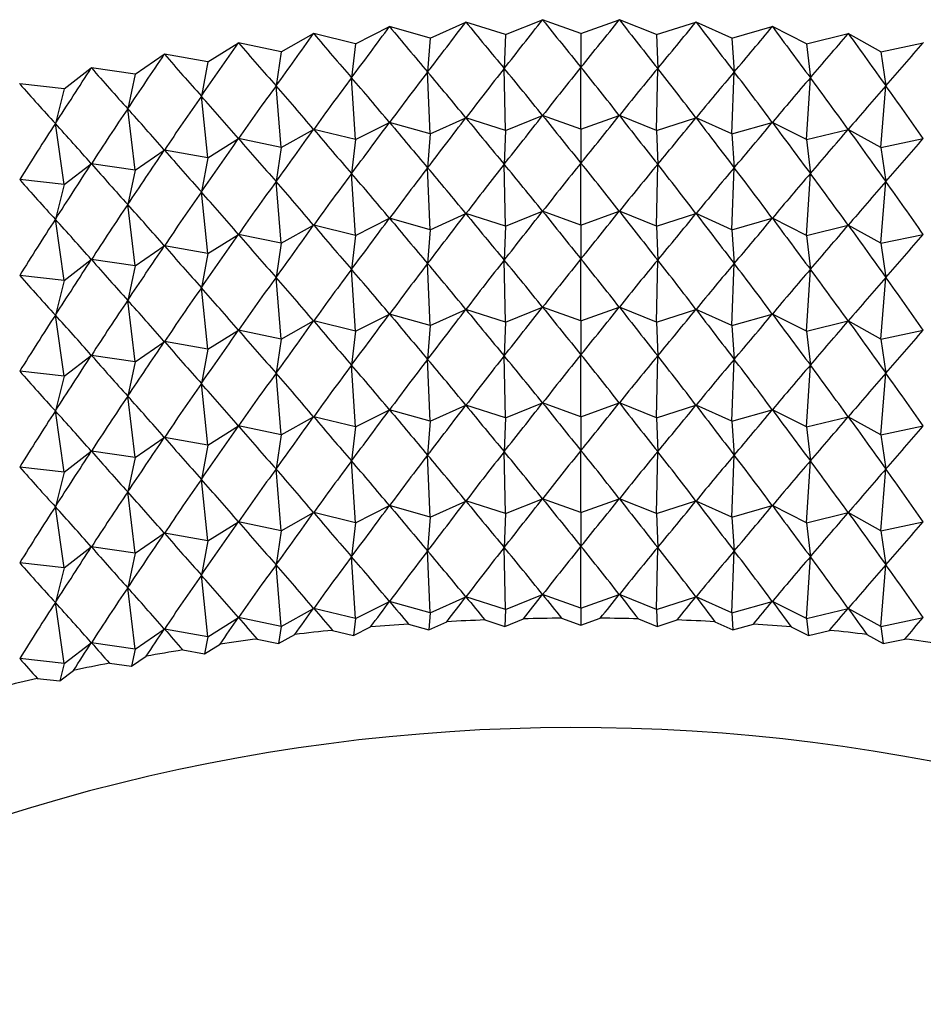
# Model space of a CAD drawing. Units: millimetres. Extents: x 5 to 995, y 5 to 995.
# Drawn here: x 184 to 187, y 205 to 208 of the extents above; entities that cross this region are included whole.
import ezdxf

# ---------------------------------------------------------------- set-up
doc = ezdxf.new("R2010")
doc.units = ezdxf.units.MM

msp = doc.modelspace()

# ---------------------------------------------------------------- linework, layer by layer
at = {"color": 7, "linetype": 'Continuous', "lineweight": 25}
for p, q in [((185.3849, 207.8129), (185.5062, 207.8676)), ((185.5068, 207.8676), (185.5062, 207.8676)), ((185.6415, 207.8245), (185.5068, 207.8676)), ((185.6415, 207.8245), (185.7676, 207.8755)), ((185.7682, 207.8755), (185.7676, 207.8755)), ((185.8988, 207.8284), (185.7682, 207.8755)), ((185.8988, 207.8284), (186.0294, 207.8755)), ((186.03, 207.8755), (186.0294, 207.8755)), ((186.1561, 207.8245), (186.03, 207.8755)), ((186.1561, 207.8245), (186.2908, 207.8676)), ((186.2914, 207.8676), (186.2908, 207.8676)), ((186.4127, 207.8129), (186.2914, 207.8676)), ((184.8766, 207.7664), (184.9873, 207.8282)), ((184.9879, 207.8282), (184.9873, 207.8282)), ((185.1297, 207.7935), (184.9879, 207.8282)), ((185.1297, 207.7935), (185.2459, 207.8518)), ((185.2464, 207.8519), (185.2459, 207.8518)), ((185.3849, 207.8129), (185.2464, 207.8519)), ((185.8988, 207.8284), (185.8988, 207.7132)), ((186.4127, 207.8129), (186.5511, 207.8519)), ((186.5517, 207.8518), (186.5511, 207.8519)), ((186.6679, 207.7935), (186.5517, 207.8518)), ((186.6679, 207.7935), (186.8097, 207.8282)), ((186.8102, 207.8282), (186.8097, 207.8282)), ((186.921, 207.7664), (186.8102, 207.8282)), ((184.6263, 207.7317), (184.7313, 207.7967)), ((184.7318, 207.7968), (184.7313, 207.7967)), ((184.8766, 207.7664), (184.7318, 207.7968)), ((185.3849, 207.8129), (185.3761, 207.6974)), ((185.6415, 207.8245), (185.6371, 207.7093)), ((186.1561, 207.8245), (186.1605, 207.7093)), ((186.4127, 207.8129), (186.4214, 207.6974)), ((186.921, 207.7664), (187.0657, 207.7968)), ((187.0663, 207.7967), (187.0657, 207.7968)), ((184.8766, 207.7664), (184.8592, 207.6501)), ((185.1297, 207.7935), (185.1166, 207.6777)), ((186.6679, 207.7935), (186.681, 207.6777)), ((186.921, 207.7664), (186.9383, 207.6501)), ((184.3795, 207.6895), (184.4784, 207.7576)), ((184.479, 207.7577), (184.4784, 207.7576)), ((184.6263, 207.7317), (184.479, 207.7577)), ((184.6263, 207.7317), (184.6047, 207.6149)), ((184.1368, 207.6399), (184.2295, 207.7109)), ((184.23, 207.711), (184.2295, 207.7109)), ((184.3795, 207.6895), (184.23, 207.711)), ((185.3849, 207.4863), (185.3761, 207.6974)), ((185.6415, 207.4979), (185.6371, 207.7093)), ((185.8988, 207.5018), (185.8988, 207.7132)), ((186.1561, 207.4979), (186.1605, 207.7093)), ((186.4127, 207.4863), (186.4214, 207.6974)), ((184.3795, 207.6895), (184.3537, 207.5719)), ((185.1297, 207.4669), (185.1166, 207.6777)), ((186.6679, 207.4669), (186.681, 207.6777)), ((183.9856, 207.6569), (183.9851, 207.6567)), ((184.1368, 207.6399), (183.9856, 207.6569)), ((184.1368, 207.6399), (184.1069, 207.5215)), ((184.8766, 207.4398), (184.8592, 207.6501)), ((186.921, 207.4398), (186.9383, 207.6501)), ((184.6263, 207.4051), (184.6047, 207.6149)), ((184.3795, 207.3629), (184.3537, 207.5719)), ((185.1297, 207.4669), (185.2459, 207.5252)), ((185.3849, 207.4863), (185.2464, 207.5252)), ((185.3849, 207.4863), (185.5062, 207.541)), ((185.6415, 207.4979), (185.5068, 207.541)), ((185.6415, 207.4979), (185.7676, 207.5489)), ((185.8988, 207.5018), (185.7682, 207.5489)), ((185.8988, 207.5018), (186.0294, 207.5489)), ((186.1561, 207.4979), (186.03, 207.5489)), ((186.1561, 207.4979), (186.2908, 207.541)), ((186.4127, 207.4863), (186.2914, 207.541)), ((186.4127, 207.4863), (186.5511, 207.5252)), ((186.6679, 207.4669), (186.5517, 207.5252)), ((184.1368, 207.3133), (184.1069, 207.5215)), ((184.8766, 207.4398), (184.9873, 207.5015)), ((185.1297, 207.4669), (184.9879, 207.5016)), ((185.6415, 207.4979), (185.6371, 207.3826)), ((185.8988, 207.5018), (185.8988, 207.3866)), ((186.1561, 207.4979), (186.1605, 207.3826)), ((186.6679, 207.4669), (186.8097, 207.5016)), ((186.921, 207.4398), (186.8102, 207.5015)), ((184.6263, 207.4051), (184.7313, 207.4701)), ((184.8766, 207.4398), (184.7318, 207.4702)), ((185.1297, 207.4669), (185.1166, 207.3511)), ((185.3849, 207.4863), (185.3761, 207.3708)), ((186.4127, 207.4863), (186.4214, 207.3708)), ((186.6679, 207.4669), (186.681, 207.3511)), ((186.921, 207.4398), (187.0657, 207.4702)), ((184.3795, 207.3629), (184.4784, 207.431)), ((184.6263, 207.4051), (184.479, 207.4311)), ((184.8766, 207.4398), (184.8592, 207.3235)), ((186.921, 207.4398), (186.9383, 207.3235)), ((184.6263, 207.4051), (184.6047, 207.2882)), ((184.1368, 207.3133), (184.2295, 207.3843)), ((184.3795, 207.3629), (184.23, 207.3844)), ((184.3795, 207.3629), (184.3537, 207.2453)), ((185.3849, 207.1596), (185.3761, 207.3708)), ((185.6415, 207.1713), (185.6371, 207.3826)), ((185.8988, 207.1752), (185.8988, 207.3866)), ((186.1561, 207.1713), (186.1605, 207.3826)), ((186.4127, 207.1596), (186.4214, 207.3708)), ((184.1368, 207.3133), (183.9856, 207.3303)), ((185.1297, 207.1402), (185.1166, 207.3511)), ((186.6679, 207.1402), (186.681, 207.3511)), ((184.1368, 207.3133), (184.1069, 207.1949)), ((184.8766, 207.1132), (184.8592, 207.3235)), ((186.921, 207.1132), (186.9383, 207.3235)), ((184.6263, 207.0785), (184.6047, 207.2882)), ((184.3795, 207.0363), (184.3537, 207.2453)), ((184.1368, 206.9867), (184.1069, 207.1949)), ((185.1297, 207.1402), (185.2459, 207.1986)), ((185.3849, 207.1596), (185.2464, 207.1986)), ((185.3849, 207.1596), (185.5062, 207.2144)), ((185.6415, 207.1713), (185.5068, 207.2144)), ((185.6415, 207.1713), (185.7676, 207.2223)), ((185.8988, 207.1752), (185.7682, 207.2223)), ((185.8988, 207.1752), (186.0294, 207.2223)), ((186.1561, 207.1713), (186.03, 207.2223)), ((186.1561, 207.1713), (186.2908, 207.2144)), ((186.4127, 207.1596), (186.2914, 207.2144)), ((186.4127, 207.1596), (186.5511, 207.1986)), ((186.6679, 207.1402), (186.5517, 207.1986)), ((184.8766, 207.1132), (184.9873, 207.1749)), ((185.1297, 207.1402), (184.9879, 207.175)), ((185.3849, 207.1596), (185.3761, 207.0442)), ((185.6415, 207.1713), (185.6371, 207.056)), ((185.8988, 207.1752), (185.8988, 207.06)), ((186.1561, 207.1713), (186.1605, 207.056)), ((186.4127, 207.1596), (186.4214, 207.0442)), ((186.6679, 207.1402), (186.8097, 207.175)), ((186.921, 207.1132), (186.8102, 207.1749)), ((184.6263, 207.0785), (184.7313, 207.1435)), ((184.8766, 207.1132), (184.7318, 207.1436)), ((185.1297, 207.1402), (185.1166, 207.0244)), ((186.6679, 207.1402), (186.681, 207.0244)), ((186.921, 207.1132), (187.0657, 207.1436)), ((184.3795, 207.0363), (184.4784, 207.1044)), ((184.6263, 207.0785), (184.479, 207.1045)), ((184.8766, 207.1132), (184.8592, 206.9969)), ((186.921, 207.1132), (186.9383, 206.9969)), ((184.1368, 206.9867), (184.2295, 207.0577)), ((184.3795, 207.0363), (184.23, 207.0578)), ((184.6263, 207.0785), (184.6047, 206.9616)), ((185.6415, 206.8447), (185.6371, 207.056)), ((185.8988, 206.8486), (185.8988, 207.06)), ((186.1561, 206.8447), (186.1605, 207.056)), ((184.3795, 207.0363), (184.3537, 206.9187)), ((185.1297, 206.8136), (185.1166, 207.0244)), ((185.3849, 206.833), (185.3761, 207.0442)), ((186.4127, 206.833), (186.4214, 207.0442)), ((186.6679, 206.8136), (186.681, 207.0244)), ((184.1368, 206.9867), (183.9856, 207.0036)), ((184.8766, 206.7865), (184.8592, 206.9969)), ((186.921, 206.7865), (186.9383, 206.9969)), ((184.1368, 206.9867), (184.1069, 206.8683)), ((184.6263, 206.7519), (184.6047, 206.9616)), ((184.3795, 206.7096), (184.3537, 206.9187)), ((185.3849, 206.833), (185.5062, 206.8878)), ((185.6415, 206.8447), (185.5068, 206.8878)), ((185.6415, 206.8447), (185.7676, 206.8957)), ((185.8988, 206.8486), (185.7682, 206.8957)), ((185.8988, 206.8486), (186.0294, 206.8957)), ((186.1561, 206.8447), (186.03, 206.8957)), ((186.1561, 206.8447), (186.2908, 206.8878)), ((186.4127, 206.833), (186.2914, 206.8878)), ((184.1368, 206.66), (184.1069, 206.8683)), ((185.1297, 206.8136), (185.2459, 206.872)), ((185.3849, 206.833), (185.2464, 206.872)), ((186.4127, 206.833), (186.5511, 206.872)), ((186.6679, 206.8136), (186.5517, 206.872)), ((184.8766, 206.7865), (184.9873, 206.8483)), ((185.1297, 206.8136), (184.9879, 206.8484)), ((185.3849, 206.833), (185.3761, 206.7176)), ((185.6415, 206.8447), (185.6371, 206.7294)), ((185.8988, 206.8486), (185.8988, 206.7334)), ((186.1561, 206.8447), (186.1605, 206.7294)), ((186.4127, 206.833), (186.4214, 206.7176)), ((186.6679, 206.8136), (186.8097, 206.8484)), ((186.921, 206.7865), (186.8102, 206.8483)), ((184.6263, 206.7519), (184.7313, 206.8169)), ((184.8766, 206.7865), (184.7318, 206.817)), ((184.8766, 206.7865), (184.8592, 206.6703)), ((185.1297, 206.8136), (185.1166, 206.6978)), ((186.6679, 206.8136), (186.681, 206.6978)), ((186.921, 206.7865), (187.0657, 206.817)), ((186.921, 206.7865), (186.9383, 206.6703)), ((184.3795, 206.7096), (184.4784, 206.7778)), ((184.6263, 206.7519), (184.479, 206.7779)), ((184.1368, 206.66), (184.2295, 206.7311)), ((184.3795, 206.7096), (184.23, 206.7312)), ((184.6263, 206.7519), (184.6047, 206.635)), ((185.6415, 206.5181), (185.6371, 206.7294)), ((185.8988, 206.522), (185.8988, 206.7334)), ((186.1561, 206.5181), (186.1605, 206.7294)), ((184.3795, 206.7096), (184.3537, 206.5921)), ((185.1297, 206.487), (185.1166, 206.6978)), ((185.3849, 206.5064), (185.3761, 206.7176)), ((186.4127, 206.5064), (186.4214, 206.7176)), ((186.6679, 206.487), (186.681, 206.6978)), ((184.1368, 206.66), (183.9856, 206.677)), ((184.1368, 206.66), (184.1069, 206.5416)), ((184.8766, 206.4599), (184.8592, 206.6703)), ((186.921, 206.4599), (186.9383, 206.6703)), ((184.6263, 206.4252), (184.6047, 206.635)), ((184.3795, 206.383), (184.3537, 206.5921)), ((185.3849, 206.5064), (185.5062, 206.5611)), ((185.6415, 206.5181), (185.5068, 206.5612)), ((185.6415, 206.5181), (185.7676, 206.5691)), ((185.8988, 206.522), (185.7682, 206.5691)), ((185.8988, 206.522), (186.0294, 206.5691)), ((186.1561, 206.5181), (186.03, 206.5691)), ((186.1561, 206.5181), (186.2908, 206.5612)), ((186.4127, 206.5064), (186.2914, 206.5611)), ((184.1368, 206.3334), (184.1069, 206.5416)), ((184.8766, 206.4599), (184.9873, 206.5217)), ((185.1297, 206.487), (184.9879, 206.5218)), ((185.1297, 206.487), (185.2459, 206.5453)), ((185.3849, 206.5064), (185.2464, 206.5454)), ((185.6415, 206.5181), (185.6371, 206.4028)), ((185.8988, 206.522), (185.8988, 206.4067)), ((186.1561, 206.5181), (186.1605, 206.4028)), ((186.4127, 206.5064), (186.5511, 206.5454)), ((186.6679, 206.487), (186.5517, 206.5453)), ((186.6679, 206.487), (186.8097, 206.5218)), ((186.921, 206.4599), (186.8102, 206.5217)), ((184.6263, 206.4252), (184.7313, 206.4903)), ((184.8766, 206.4599), (184.7318, 206.4903)), ((185.1297, 206.487), (185.1166, 206.3712)), ((185.3849, 206.5064), (185.3761, 206.3909)), ((186.4127, 206.5064), (186.4214, 206.3909)), ((186.6679, 206.487), (186.681, 206.3712)), ((186.921, 206.4599), (187.0657, 206.4903)), ((184.3795, 206.383), (184.4784, 206.4511)), ((184.6263, 206.4252), (184.479, 206.4512)), ((184.8766, 206.4599), (184.8592, 206.3437)), ((186.921, 206.4599), (186.9383, 206.3437)), ((184.6263, 206.4252), (184.6047, 206.3084)), ((184.1368, 206.3334), (184.2295, 206.4044)), ((184.3795, 206.383), (184.23, 206.4046)), ((185.3849, 206.1798), (185.3761, 206.3909)), ((185.6415, 206.1914), (185.6371, 206.4028)), ((185.8988, 206.1953), (185.8988, 206.4067)), ((186.1561, 206.1914), (186.1605, 206.4028)), ((186.4127, 206.1798), (186.4214, 206.3909)), ((184.1368, 206.3334), (183.9856, 206.3504)), ((184.3795, 206.383), (184.3537, 206.2655)), ((185.1297, 206.1604), (185.1166, 206.3712)), ((186.6679, 206.1604), (186.681, 206.3712)), ((184.1368, 206.3334), (184.1069, 206.215)), ((184.8766, 206.1333), (184.8592, 206.3437)), ((186.921, 206.1333), (186.9383, 206.3437)), ((184.6263, 206.0986), (184.6047, 206.3084)), ((184.3795, 206.0564), (184.3537, 206.2655)), ((185.1297, 206.1604), (185.2459, 206.2187)), ((185.3849, 206.1798), (185.2464, 206.2188)), ((185.3849, 206.1798), (185.5062, 206.2345)), ((185.6415, 206.1914), (185.5068, 206.2346)), ((185.6415, 206.1914), (185.7676, 206.2424)), ((185.8988, 206.1953), (185.7682, 206.2425)), ((185.8988, 206.1953), (186.0294, 206.2425)), ((186.1561, 206.1914), (186.03, 206.2424)), ((186.1561, 206.1914), (186.2908, 206.2346)), ((186.4127, 206.1798), (186.2914, 206.2345)), ((186.4127, 206.1798), (186.5511, 206.2188)), ((186.6679, 206.1604), (186.5517, 206.2187)), ((184.1368, 206.0068), (184.1069, 206.215)), ((184.8766, 206.1333), (184.9873, 206.1951)), ((185.1297, 206.1604), (184.9879, 206.1951)), ((185.6415, 206.1914), (185.6371, 206.0762)), ((185.8988, 206.1953), (185.8988, 206.0801)), ((186.1561, 206.1914), (186.1605, 206.0762)), ((186.6679, 206.1604), (186.8097, 206.1951)), ((186.921, 206.1333), (186.8102, 206.1951)), ((184.6263, 206.0986), (184.7313, 206.1637)), ((184.8766, 206.1333), (184.7318, 206.1637)), ((185.1297, 206.1604), (185.1166, 206.0446)), ((185.3849, 206.1798), (185.3761, 206.0643)), ((186.4127, 206.1798), (186.4214, 206.0643)), ((186.6679, 206.1604), (186.681, 206.0446)), ((186.921, 206.1333), (187.0657, 206.1637)), ((184.3795, 206.0564), (184.4784, 206.1245)), ((184.6263, 206.0986), (184.479, 206.1246)), ((184.8766, 206.1333), (184.8592, 206.0171)), ((186.921, 206.1333), (186.9383, 206.0171)), ((184.6263, 206.0986), (184.6047, 205.9818)), ((184.1368, 206.0068), (184.2295, 206.0778)), ((184.3795, 206.0564), (184.23, 206.0779)), ((184.3795, 206.0564), (184.3537, 205.9389)), ((185.3849, 205.8532), (185.3761, 206.0643)), ((185.6415, 205.8648), (185.6371, 206.0762)), ((185.8988, 205.8687), (185.8988, 206.0801)), ((186.1561, 205.8648), (186.1605, 206.0762)), ((186.4127, 205.8532), (186.4214, 206.0643)), ((184.1368, 206.0068), (183.9856, 206.0238)), ((184.8766, 205.8067), (184.8592, 206.0171)), ((185.1297, 205.8338), (185.1166, 206.0446)), ((186.6679, 205.8338), (186.681, 206.0446)), ((186.921, 205.8067), (186.9383, 206.0171)), ((184.1368, 206.0068), (184.1069, 205.8884)), ((184.6263, 205.772), (184.6047, 205.9818)), ((184.3795, 205.7298), (184.3537, 205.9389)), ((185.6415, 205.8648), (185.7676, 205.9158)), ((185.8988, 205.8687), (185.7682, 205.9158)), ((185.8988, 205.8687), (186.0294, 205.9158)), ((186.1561, 205.8648), (186.03, 205.9158)), ((184.1368, 205.6802), (184.1069, 205.8884)), ((185.1297, 205.8338), (185.2459, 205.8921)), ((185.3849, 205.8532), (185.2464, 205.8922)), ((185.3849, 205.8532), (185.5062, 205.9079)), ((185.6415, 205.8648), (185.5068, 205.9079)), ((186.1561, 205.8648), (186.2908, 205.9079)), ((186.4127, 205.8532), (186.2914, 205.9079)), ((186.4127, 205.8532), (186.5511, 205.8922)), ((186.6679, 205.8338), (186.5517, 205.8921)), ((184.8766, 205.8067), (184.9873, 205.8685)), ((185.1297, 205.8338), (184.9879, 205.8685)), ((185.3849, 205.8532), (185.3805, 205.7954)), ((185.6415, 205.8648), (185.6393, 205.8072)), ((185.8988, 205.8687), (185.8988, 205.8111)), ((186.1561, 205.8648), (186.1583, 205.8072)), ((186.4127, 205.8532), (186.4171, 205.7954)), ((186.6679, 205.8338), (186.8097, 205.8685)), ((186.921, 205.8067), (186.8102, 205.8685)), ((184.6263, 205.772), (184.7313, 205.837)), ((184.8766, 205.8067), (184.7318, 205.8371)), ((185.1297, 205.8338), (185.1231, 205.7759)), ((185.3106, 205.8151), (185.3805, 205.7954)), ((185.3805, 205.7954), (185.4418, 205.8231)), ((185.5713, 205.829), (185.6393, 205.8072)), ((185.6393, 205.8072), (185.703, 205.833)), ((185.8328, 205.8349), (185.8988, 205.8111)), ((185.8988, 205.8111), (185.9648, 205.8349)), ((186.0946, 205.833), (186.1583, 205.8072)), ((186.1583, 205.8072), (186.2263, 205.829)), ((186.3558, 205.8231), (186.4171, 205.7954)), ((186.4171, 205.7954), (186.487, 205.8151)), ((186.6679, 205.8338), (186.6744, 205.7759)), ((186.921, 205.8067), (187.0657, 205.8371)), ((184.3795, 205.7298), (184.4784, 205.7979)), ((184.6263, 205.772), (184.479, 205.798)), ((184.8766, 205.8067), (184.8679, 205.7486)), ((184.8679, 205.7486), (184.9238, 205.7798)), ((185.0515, 205.7934), (185.1231, 205.7759)), ((185.1231, 205.7759), (185.1818, 205.8053)), ((186.6157, 205.8053), (186.6744, 205.7759)), ((186.6744, 205.7759), (186.7461, 205.7934)), ((186.8737, 205.7798), (186.9297, 205.7486)), ((186.921, 205.8067), (186.9297, 205.7486)), ((184.1368, 205.6802), (184.2295, 205.7512)), ((184.3795, 205.7298), (184.23, 205.7513)), ((184.6263, 205.772), (184.6155, 205.7136)), ((184.6155, 205.7136), (184.6685, 205.7464)), ((184.7948, 205.7639), (184.8679, 205.7486)), ((186.9297, 205.7486), (187.0028, 205.7639)), ((184.3795, 205.7298), (184.3666, 205.671)), ((184.5411, 205.7267), (184.6155, 205.7136)), ((184.1368, 205.6802), (183.9856, 205.6972)), ((184.1368, 205.6802), (184.1219, 205.621)), ((184.2911, 205.6819), (184.3666, 205.671)), ((184.3666, 205.671), (184.4166, 205.7054)), ((184.1219, 205.621), (184.1687, 205.6569)), ((184.0455, 205.6296), (184.1219, 205.621))]:
    msp.add_line(p, q, dxfattribs=at)
for centre, radius, start, end in [((185.8914, 197.3212), 8.5138, 93.91175, 94.78065), ((185.8972, 197.2275), 8.6076, 92.17007, 93.03265), ((185.8987, 197.1802), 8.655, 90.43635, 91.29578), ((185.8988, 197.1802), 8.655, 88.70422, 89.56365), ((185.9004, 197.2275), 8.6076, 86.96735, 87.82993), ((185.9062, 197.3212), 8.5138, 85.21935, 86.08825), ((185.8786, 197.4595), 8.3749, 95.66783, 96.54631), ((185.9189, 197.4595), 8.3749, 83.45369, 84.33217), ((185.8564, 197.6398), 8.1932, 97.4449, 98.33633), ((185.9412, 197.6398), 8.1932, 81.66367, 82.5551), ((185.8224, 197.8587), 7.9717, 99.24982, 100.15768), ((185.7748, 198.112), 7.7139, 101.0897, 102.01768), ((185.712, 198.3951), 7.4239, 102.97208, 103.92406), ((185.8807, 199.0086), 6.4535, 58.62755, 117.98675)]:
    msp.add_arc(centre, radius, start, end, dxfattribs=at)
for centre, major_axis, ratio, start_param, end_param in [((185.8988, 214.6253), (4.1614, 9.3686), 0.295861, 4.020077, 4.046201), ((185.8988, 214.6253), (-3.6276, 9.0332), 0.380924, 2.251306, 2.27743), ((185.8988, 214.6253), (4.0036, 9.2481), 0.323866, 4.017743, 4.043867), ((185.8988, 214.6253), (-3.8265, 9.1358), 0.352275, 2.243951, 2.270075), ((185.8988, 214.6253), (3.8265, 9.1358), 0.352275, 4.01311, 4.039234), ((185.8988, 214.6253), (-4.0036, 9.2481), 0.323866, 2.239319, 2.265442), ((185.8988, 214.6253), (3.6276, 9.0332), 0.380924, 4.005756, 4.031879), ((185.8988, 214.6253), (-4.1614, 9.3686), 0.295861, 2.236984, 2.263108), ((185.8988, 214.6253), (4.4264, 9.6294), 0.241489, 4.019228, 4.045352), ((185.8988, 214.6253), (-3.1523, 8.8623), 0.43793, 2.276233, 2.302357), ((185.8988, 214.6253), (4.3018, 9.496), 0.268376, 4.020472, 4.046596), ((185.8988, 214.6253), (-3.4041, 8.9415), 0.409582, 2.261878, 2.288001), ((185.8988, 214.6253), (3.4041, 8.9415), 0.409582, 3.995184, 4.021308), ((185.8988, 214.6253), (-4.3018, 9.496), 0.268376, 2.23659, 2.262713), ((185.8988, 214.6253), (3.1523, 8.8623), 0.43793, 3.980828, 4.006952), ((185.8988, 214.6253), (-4.4264, 9.6294), 0.241489, 2.237834, 2.263957), ((185.8988, 214.6253), (4.5365, 9.7675), 0.215252, 4.016599, 4.042723), ((185.8988, 214.6253), (-2.8686, 8.7967), 0.465545, 2.294997, 2.32112), ((185.8988, 214.6253), (2.8686, 8.7967), 0.465545, 3.962065, 3.988189), ((185.8988, 214.6253), (4.6332, 9.9097), 0.189694, 4.012797, 4.038921), ((185.8988, 214.6253), (-2.5486, 8.7456), 0.491867, 2.318808, 2.344931), ((185.8988, 214.6253), (4.7173, 10.055), 0.164831, 4.008003, 4.034127), ((185.8988, 214.6253), (-2.1886, 8.7091), 0.516191, 2.348241, 2.374365), ((185.8988, 195.0283), (1.9932, 14.1909), 0.323133, 0.514745, 0.540868), ((185.8988, 195.0283), (-2.804, 13.918), 0.297438, 5.766426, 5.792549), ((185.8988, 195.0283), (2.2048, 14.1313), 0.317568, 0.509022, 0.535146), ((185.8988, 195.0283), (-2.6106, 13.9947), 0.304713, 5.760085, 5.786208), ((185.8988, 195.0283), (2.4107, 14.0658), 0.311425, 0.503103, 0.529227), ((185.8988, 195.0283), (-2.4107, 14.0658), 0.311425, 5.753959, 5.780082), ((185.8988, 195.0283), (2.6106, 13.9947), 0.304713, 0.496977, 0.523101), ((185.8988, 195.0283), (-2.2048, 14.1313), 0.317568, 5.74804, 5.774163), ((185.8988, 195.0283), (2.804, 13.918), 0.297438, 0.490636, 0.51676), ((185.8988, 195.0283), (-1.9932, 14.1909), 0.323133, 5.742317, 5.768441), ((185.8988, 195.0283), (1.7764, 14.2445), 0.328114, 0.520284, 0.546407), ((185.8988, 195.0283), (-2.9906, 13.836), 0.289609, 5.772988, 5.799111), ((185.8988, 195.0283), (2.9906, 13.836), 0.289609, 0.484074, 0.510198), ((185.8988, 195.0283), (-1.7764, 14.2445), 0.328114, 5.736778, 5.762902), ((185.8988, 214.6253), (-1.7861, 8.686), 0.537661, 2.383661, 2.409785), ((185.8988, 195.0283), (1.5549, 14.2919), 0.332503, 0.525654, 0.551778), ((185.8988, 195.0283), (-3.17, 13.7488), 0.281233, 5.779774, 5.805898), ((185.8988, 195.0283), (3.17, 13.7488), 0.281233, 0.477288, 0.503411), ((185.8988, 195.0283), (-1.5549, 14.2919), 0.332503, 5.731407, 5.757531), ((185.8988, 195.0283), (1.3292, 14.333), 0.336293, 0.530873, 0.556997), ((185.8988, 195.0283), (-3.3421, 13.6567), 0.272316, 5.786786, 5.812909), ((185.8988, 195.0283), (1.0999, 14.3676), 0.33948, 0.53596, 0.562084), ((185.8988, 195.0283), (-3.5064, 13.5598), 0.262865, 5.794022, 5.820146), ((185.8988, 214.2986), (4.3018, 9.496), 0.268376, 4.020472, 4.046596), ((185.8988, 214.2986), (-3.4041, 8.9415), 0.409582, 2.261878, 2.288001), ((185.8988, 214.2986), (4.1614, 9.3686), 0.295861, 4.020077, 4.046201), ((185.8988, 214.2986), (-3.6276, 9.0332), 0.380924, 2.251306, 2.27743), ((185.8988, 214.2986), (4.0036, 9.2481), 0.323866, 4.017743, 4.043867), ((185.8988, 214.2986), (-3.8265, 9.1358), 0.352275, 2.243951, 2.270075), ((185.8988, 214.2986), (3.8265, 9.1358), 0.352275, 4.01311, 4.039234), ((185.8988, 214.2986), (-4.0036, 9.2481), 0.323866, 2.239319, 2.265442), ((185.8988, 214.2986), (3.6276, 9.0332), 0.380924, 4.005756, 4.031879), ((185.8988, 214.2986), (-4.1614, 9.3686), 0.295861, 2.236984, 2.263108), ((185.8988, 214.2986), (3.4041, 8.9415), 0.409582, 3.995184, 4.021308), ((185.8988, 214.2986), (-4.3018, 9.496), 0.268376, 2.23659, 2.262713), ((185.8988, 195.0283), (0.8677, 14.3957), 0.342057, 0.540935, 0.567058), ((185.8988, 195.0283), (-3.6629, 13.4583), 0.252885, 5.80148, 5.827604), ((185.8988, 214.2986), (4.4264, 9.6294), 0.241489, 4.019228, 4.045352), ((185.8988, 214.2986), (-3.1523, 8.8623), 0.43793, 2.276233, 2.302357), ((185.8988, 214.2986), (3.1523, 8.8623), 0.43793, 3.980828, 4.006952), ((185.8988, 214.2986), (-4.4264, 9.6294), 0.241489, 2.237834, 2.263957), ((185.8988, 214.2986), (4.5365, 9.7675), 0.215252, 4.016599, 4.042723), ((185.8988, 214.2986), (-2.8686, 8.7967), 0.465545, 2.294997, 2.32112), ((185.8988, 214.2986), (2.8686, 8.7967), 0.465545, 3.962065, 3.988189), ((185.8988, 214.2986), (4.6332, 9.9097), 0.189694, 4.012797, 4.038921), ((185.8988, 214.2986), (-2.5486, 8.7456), 0.491867, 2.318808, 2.344931), ((185.8988, 214.2986), (4.7173, 10.055), 0.164831, 4.008003, 4.034127), ((185.8988, 214.2986), (-2.1886, 8.7091), 0.516191, 2.348241, 2.374365), ((185.8988, 194.7017), (1.9932, 14.1909), 0.323133, 0.514745, 0.540868), ((185.8988, 194.7017), (-2.804, 13.918), 0.297438, 5.766426, 5.792549), ((185.8988, 194.7017), (2.2048, 14.1313), 0.317568, 0.509022, 0.535146), ((185.8988, 194.7017), (-2.6106, 13.9947), 0.304713, 5.760085, 5.786208), ((185.8988, 194.7017), (2.4107, 14.0658), 0.311425, 0.503103, 0.529227), ((185.8988, 194.7017), (-2.4107, 14.0658), 0.311425, 5.753959, 5.780082), ((185.8988, 194.7017), (2.6106, 13.9947), 0.304713, 0.496977, 0.523101), ((185.8988, 194.7017), (-2.2048, 14.1313), 0.317568, 5.74804, 5.774163), ((185.8988, 194.7017), (2.804, 13.918), 0.297438, 0.490636, 0.51676), ((185.8988, 194.7017), (-1.9932, 14.1909), 0.323133, 5.742317, 5.768441), ((185.8988, 214.2986), (-1.7861, 8.686), 0.537661, 2.383661, 2.409785), ((185.8988, 194.7017), (1.7764, 14.2445), 0.328114, 0.520284, 0.546407), ((185.8988, 194.7017), (-2.9906, 13.836), 0.289609, 5.772988, 5.799111), ((185.8988, 194.7017), (2.9906, 13.836), 0.289609, 0.484074, 0.510198), ((185.8988, 194.7017), (-1.7764, 14.2445), 0.328114, 5.736778, 5.762902), ((185.8988, 194.7017), (1.5549, 14.2919), 0.332503, 0.525654, 0.551778), ((185.8988, 194.7017), (-3.17, 13.7488), 0.281233, 5.779774, 5.805898), ((185.8988, 194.7017), (3.17, 13.7488), 0.281233, 0.477288, 0.503411), ((185.8988, 194.7017), (-1.5549, 14.2919), 0.332503, 5.731407, 5.757531), ((185.8988, 194.7017), (1.3292, 14.333), 0.336293, 0.530873, 0.556997), ((185.8988, 194.7017), (-3.3421, 13.6567), 0.272316, 5.786786, 5.812909), ((185.8988, 194.7017), (1.0999, 14.3676), 0.33948, 0.53596, 0.562084), ((185.8988, 194.7017), (-3.5064, 13.5598), 0.262865, 5.794022, 5.820146), ((185.8988, 194.7017), (0.8677, 14.3957), 0.342057, 0.540935, 0.567058), ((185.8988, 194.7017), (-3.6629, 13.4583), 0.252885, 5.80148, 5.827604), ((185.8988, 213.972), (4.3018, 9.496), 0.268376, 4.020472, 4.046596), ((185.8988, 213.972), (-3.4041, 8.9415), 0.409582, 2.261878, 2.288001), ((185.8988, 213.972), (4.1614, 9.3686), 0.295861, 4.020077, 4.046201), ((185.8988, 213.972), (-3.6276, 9.0332), 0.380924, 2.251306, 2.27743), ((185.8988, 213.972), (4.0036, 9.2481), 0.323866, 4.017743, 4.043867), ((185.8988, 213.972), (-3.8265, 9.1358), 0.352275, 2.243951, 2.270075), ((185.8988, 213.972), (3.8265, 9.1358), 0.352275, 4.01311, 4.039234), ((185.8988, 213.972), (-4.0036, 9.2481), 0.323866, 2.239319, 2.265442), ((185.8988, 213.972), (3.6276, 9.0332), 0.380924, 4.005756, 4.031879), ((185.8988, 213.972), (-4.1614, 9.3686), 0.295861, 2.236984, 2.263108), ((185.8988, 213.972), (3.4041, 8.9415), 0.409582, 3.995184, 4.021308), ((185.8988, 213.972), (-4.3018, 9.496), 0.268376, 2.23659, 2.262713), ((185.8988, 213.972), (4.4264, 9.6294), 0.241489, 4.019228, 4.045352), ((185.8988, 213.972), (-3.1523, 8.8623), 0.43793, 2.276233, 2.302357), ((185.8988, 213.972), (3.1523, 8.8623), 0.43793, 3.980828, 4.006952), ((185.8988, 213.972), (-4.4264, 9.6294), 0.241489, 2.237834, 2.263957), ((185.8988, 213.972), (4.5365, 9.7675), 0.215252, 4.016599, 4.042723), ((185.8988, 213.972), (-2.8686, 8.7967), 0.465545, 2.294997, 2.32112), ((185.8988, 213.972), (2.8686, 8.7967), 0.465545, 3.962065, 3.988189), ((185.8988, 213.972), (4.6332, 9.9097), 0.189694, 4.012797, 4.038921), ((185.8988, 213.972), (-2.5486, 8.7456), 0.491867, 2.318808, 2.344931), ((185.8988, 213.972), (4.7173, 10.055), 0.164831, 4.008003, 4.034127), ((185.8988, 213.972), (-2.1886, 8.7091), 0.516191, 2.348241, 2.374365), ((185.8988, 194.3751), (2.2048, 14.1313), 0.317568, 0.509022, 0.535146), ((185.8988, 194.3751), (-2.6106, 13.9947), 0.304713, 5.760085, 5.786208), ((185.8988, 194.3751), (2.4107, 14.0658), 0.311425, 0.503103, 0.529227), ((185.8988, 194.3751), (-2.4107, 14.0658), 0.311425, 5.753959, 5.780082), ((185.8988, 194.3751), (2.6106, 13.9947), 0.304713, 0.496977, 0.523101), ((185.8988, 194.3751), (-2.2048, 14.1313), 0.317568, 5.74804, 5.774163), ((185.8988, 194.3751), (1.7764, 14.2445), 0.328114, 0.520284, 0.546407), ((185.8988, 194.3751), (-2.9906, 13.836), 0.289609, 5.772988, 5.799111), ((185.8988, 194.3751), (1.9932, 14.1909), 0.323133, 0.514745, 0.540868), ((185.8988, 194.3751), (-2.804, 13.918), 0.297438, 5.766426, 5.792549), ((185.8988, 194.3751), (2.804, 13.918), 0.297438, 0.490636, 0.51676), ((185.8988, 194.3751), (-1.9932, 14.1909), 0.323133, 5.742317, 5.768441), ((185.8988, 194.3751), (2.9906, 13.836), 0.289609, 0.484074, 0.510198), ((185.8988, 194.3751), (-1.7764, 14.2445), 0.328114, 5.736778, 5.762902), ((185.8988, 213.972), (-1.7861, 8.686), 0.537661, 2.383661, 2.409785), ((185.8988, 194.3751), (1.5549, 14.2919), 0.332503, 0.525654, 0.551778), ((185.8988, 194.3751), (-3.17, 13.7488), 0.281233, 5.779774, 5.805898), ((185.8988, 194.3751), (3.17, 13.7488), 0.281233, 0.477288, 0.503411), ((185.8988, 194.3751), (-1.5549, 14.2919), 0.332503, 5.731407, 5.757531), ((185.8988, 194.3751), (1.3292, 14.333), 0.336293, 0.530873, 0.556997), ((185.8988, 194.3751), (-3.3421, 13.6567), 0.272316, 5.786786, 5.812909), ((185.8988, 194.3751), (1.0999, 14.3676), 0.33948, 0.53596, 0.562084), ((185.8988, 194.3751), (-3.5064, 13.5598), 0.262865, 5.794022, 5.820146), ((185.8988, 213.6454), (4.1614, 9.3686), 0.295861, 4.020077, 4.046201), ((185.8988, 213.6454), (-3.6276, 9.0332), 0.380924, 2.251306, 2.27743), ((185.8988, 213.6454), (4.0036, 9.2481), 0.323866, 4.017743, 4.043867), ((185.8988, 213.6454), (-3.8265, 9.1358), 0.352275, 2.243951, 2.270075), ((185.8988, 213.6454), (3.8265, 9.1358), 0.352275, 4.01311, 4.039234), ((185.8988, 213.6454), (-4.0036, 9.2481), 0.323866, 2.239319, 2.265442), ((185.8988, 213.6454), (3.6276, 9.0332), 0.380924, 4.005756, 4.031879), ((185.8988, 213.6454), (-4.1614, 9.3686), 0.295861, 2.236984, 2.263108), ((185.8988, 194.3751), (0.8677, 14.3957), 0.342057, 0.540935, 0.567058), ((185.8988, 194.3751), (-3.6629, 13.4583), 0.252885, 5.80148, 5.827604), ((185.8988, 213.6454), (4.3018, 9.496), 0.268376, 4.020472, 4.046596), ((185.8988, 213.6454), (-3.4041, 8.9415), 0.409582, 2.261878, 2.288001), ((185.8988, 213.6454), (3.4041, 8.9415), 0.409582, 3.995184, 4.021308), ((185.8988, 213.6454), (-4.3018, 9.496), 0.268376, 2.23659, 2.262713), ((185.8988, 213.6454), (4.4264, 9.6294), 0.241489, 4.019228, 4.045352), ((185.8988, 213.6454), (-3.1523, 8.8623), 0.43793, 2.276233, 2.302357), ((185.8988, 213.6454), (3.1523, 8.8623), 0.43793, 3.980828, 4.006952), ((185.8988, 213.6454), (-4.4264, 9.6294), 0.241489, 2.237834, 2.263957), ((185.8988, 213.6454), (4.5365, 9.7675), 0.215252, 4.016599, 4.042723), ((185.8988, 213.6454), (-2.8686, 8.7967), 0.465545, 2.294997, 2.32112), ((185.8988, 213.6454), (2.8686, 8.7967), 0.465545, 3.962065, 3.988189), ((185.8988, 213.6454), (4.6332, 9.9097), 0.189694, 4.012797, 4.038921), ((185.8988, 213.6454), (-2.5486, 8.7456), 0.491867, 2.318808, 2.344931), ((185.8988, 213.6454), (4.7173, 10.055), 0.164831, 4.008003, 4.034127), ((185.8988, 213.6454), (-2.1886, 8.7091), 0.516191, 2.348241, 2.374365), ((185.8988, 194.0484), (2.2048, 14.1313), 0.317568, 0.509022, 0.535146), ((185.8988, 194.0484), (-2.6106, 13.9947), 0.304713, 5.760085, 5.786208), ((185.8988, 194.0484), (2.4107, 14.0658), 0.311425, 0.503103, 0.529227), ((185.8988, 194.0484), (-2.4107, 14.0658), 0.311425, 5.753959, 5.780082), ((185.8988, 194.0484), (2.6106, 13.9947), 0.304713, 0.496977, 0.523101), ((185.8988, 194.0484), (-2.2048, 14.1313), 0.317568, 5.74804, 5.774163), ((185.8988, 194.0484), (1.7764, 14.2445), 0.328114, 0.520284, 0.546407), ((185.8988, 194.0484), (-2.9906, 13.836), 0.289609, 5.772988, 5.799111), ((185.8988, 194.0484), (1.9932, 14.1909), 0.323133, 0.514745, 0.540868), ((185.8988, 194.0484), (-2.804, 13.918), 0.297438, 5.766426, 5.792549), ((185.8988, 194.0484), (2.804, 13.918), 0.297438, 0.490636, 0.51676), ((185.8988, 194.0484), (-1.9932, 14.1909), 0.323133, 5.742317, 5.768441), ((185.8988, 194.0484), (2.9906, 13.836), 0.289609, 0.484074, 0.510198), ((185.8988, 194.0484), (-1.7764, 14.2445), 0.328114, 5.736778, 5.762902), ((185.8988, 213.6454), (-1.7861, 8.686), 0.537661, 2.383661, 2.409785), ((185.8988, 194.0484), (1.5549, 14.2919), 0.332503, 0.525654, 0.551778), ((185.8988, 194.0484), (-3.17, 13.7488), 0.281233, 5.779774, 5.805898), ((185.8988, 194.0484), (3.17, 13.7488), 0.281233, 0.477288, 0.503411), ((185.8988, 194.0484), (-1.5549, 14.2919), 0.332503, 5.731407, 5.757531), ((185.8988, 194.0484), (1.3292, 14.333), 0.336293, 0.530873, 0.556997), ((185.8988, 194.0484), (-3.3421, 13.6567), 0.272316, 5.786786, 5.812909), ((185.8988, 194.0484), (1.0999, 14.3676), 0.33948, 0.53596, 0.562084), ((185.8988, 194.0484), (-3.5064, 13.5598), 0.262865, 5.794022, 5.820146), ((185.8988, 213.3188), (4.1614, 9.3686), 0.295861, 4.020077, 4.046201), ((185.8988, 213.3188), (-3.6276, 9.0332), 0.380924, 2.251306, 2.27743), ((185.8988, 213.3188), (4.0036, 9.2481), 0.323866, 4.017743, 4.043867), ((185.8988, 213.3188), (-3.8265, 9.1358), 0.352275, 2.243951, 2.270075), ((185.8988, 213.3188), (3.8265, 9.1358), 0.352275, 4.01311, 4.039234), ((185.8988, 213.3188), (-4.0036, 9.2481), 0.323866, 2.239319, 2.265442), ((185.8988, 213.3188), (3.6276, 9.0332), 0.380924, 4.005756, 4.031879), ((185.8988, 213.3188), (-4.1614, 9.3686), 0.295861, 2.236984, 2.263108), ((185.8988, 194.0484), (0.8677, 14.3957), 0.342057, 0.540935, 0.567058), ((185.8988, 194.0484), (-3.6629, 13.4583), 0.252885, 5.80148, 5.827604), ((185.8988, 213.3188), (4.4264, 9.6294), 0.241489, 4.019228, 4.045352), ((185.8988, 213.3188), (-3.1523, 8.8623), 0.43793, 2.276233, 2.302357), ((185.8988, 213.3188), (4.3018, 9.496), 0.268376, 4.020472, 4.046596), ((185.8988, 213.3188), (-3.4041, 8.9415), 0.409582, 2.261878, 2.288001), ((185.8988, 213.3188), (3.4041, 8.9415), 0.409582, 3.995184, 4.021308), ((185.8988, 213.3188), (-4.3018, 9.496), 0.268376, 2.23659, 2.262713), ((185.8988, 213.3188), (3.1523, 8.8623), 0.43793, 3.980828, 4.006952), ((185.8988, 213.3188), (-4.4264, 9.6294), 0.241489, 2.237834, 2.263957), ((185.8988, 213.3188), (4.5365, 9.7675), 0.215252, 4.016599, 4.042723), ((185.8988, 213.3188), (-2.8686, 8.7967), 0.465545, 2.294997, 2.32112), ((185.8988, 213.3188), (2.8686, 8.7967), 0.465545, 3.962065, 3.988189), ((185.8988, 213.3188), (4.6332, 9.9097), 0.189694, 4.012797, 4.038921), ((185.8988, 213.3188), (-2.5486, 8.7456), 0.491867, 2.318808, 2.344931), ((185.8988, 213.3188), (4.7173, 10.055), 0.164831, 4.008003, 4.034127), ((185.8988, 213.3188), (-2.1886, 8.7091), 0.516191, 2.348241, 2.374365), ((185.8988, 193.7218), (1.9932, 14.1909), 0.323133, 0.514745, 0.540868), ((185.8988, 193.7218), (-2.804, 13.918), 0.297438, 5.766426, 5.792549), ((185.8988, 193.7218), (2.2048, 14.1313), 0.317568, 0.509022, 0.535146), ((185.8988, 193.7218), (-2.6106, 13.9947), 0.304713, 5.760085, 5.786208), ((185.8988, 193.7218), (2.4107, 14.0658), 0.311425, 0.503103, 0.529227), ((185.8988, 193.7218), (-2.4107, 14.0658), 0.311425, 5.753959, 5.780082), ((185.8988, 193.7218), (2.6106, 13.9947), 0.304713, 0.496977, 0.523101), ((185.8988, 193.7218), (-2.2048, 14.1313), 0.317568, 5.74804, 5.774163), ((185.8988, 193.7218), (2.804, 13.918), 0.297438, 0.490636, 0.51676), ((185.8988, 193.7218), (-1.9932, 14.1909), 0.323133, 5.742317, 5.768441), ((185.8988, 213.3188), (-1.7861, 8.686), 0.537661, 2.383661, 2.409785), ((185.8988, 193.7218), (1.7764, 14.2445), 0.328114, 0.520284, 0.546407), ((185.8988, 193.7218), (-2.9906, 13.836), 0.289609, 5.772988, 5.799111), ((185.8988, 193.7218), (2.9906, 13.836), 0.289609, 0.484074, 0.510198), ((185.8988, 193.7218), (-1.7764, 14.2445), 0.328114, 5.736778, 5.762902), ((185.8988, 193.7218), (1.5549, 14.2919), 0.332503, 0.525654, 0.551778), ((185.8988, 193.7218), (-3.17, 13.7488), 0.281233, 5.779774, 5.805898), ((185.8988, 193.7218), (3.17, 13.7488), 0.281233, 0.477288, 0.503411), ((185.8988, 193.7218), (-1.5549, 14.2919), 0.332503, 5.731407, 5.757531), ((185.8988, 193.7218), (1.3292, 14.333), 0.336293, 0.530873, 0.556997), ((185.8988, 193.7218), (-3.3421, 13.6567), 0.272316, 5.786786, 5.812909), ((185.8988, 193.7218), (1.0999, 14.3676), 0.33948, 0.53596, 0.562084), ((185.8988, 193.7218), (-3.5064, 13.5598), 0.262865, 5.794022, 5.820146), ((185.8988, 212.9922), (4.3018, 9.496), 0.268376, 4.020472, 4.046596), ((185.8988, 212.9922), (-3.4041, 8.9415), 0.409582, 2.261878, 2.288001), ((185.8988, 212.9922), (4.1614, 9.3686), 0.295861, 4.020077, 4.046201), ((185.8988, 212.9922), (-3.6276, 9.0332), 0.380924, 2.251306, 2.27743), ((185.8988, 212.9922), (4.0036, 9.2481), 0.323866, 4.017743, 4.043867), ((185.8988, 212.9922), (-3.8265, 9.1358), 0.352275, 2.243951, 2.270075), ((185.8988, 212.9922), (3.8265, 9.1358), 0.352275, 4.01311, 4.039234), ((185.8988, 212.9922), (-4.0036, 9.2481), 0.323866, 2.239319, 2.265442), ((185.8988, 212.9922), (3.6276, 9.0332), 0.380924, 4.005756, 4.031879), ((185.8988, 212.9922), (-4.1614, 9.3686), 0.295861, 2.236984, 2.263108), ((185.8988, 212.9922), (3.4041, 8.9415), 0.409582, 3.995184, 4.021308), ((185.8988, 212.9922), (-4.3018, 9.496), 0.268376, 2.23659, 2.262713), ((185.8988, 193.7218), (0.8677, 14.3957), 0.342057, 0.540935, 0.567058), ((185.8988, 193.7218), (-3.6629, 13.4583), 0.252885, 5.80148, 5.827604), ((185.8988, 212.9922), (4.4264, 9.6294), 0.241489, 4.019228, 4.045352), ((185.8988, 212.9922), (-3.1523, 8.8623), 0.43793, 2.276233, 2.302357), ((185.8988, 212.9922), (3.1523, 8.8623), 0.43793, 3.980828, 4.006952), ((185.8988, 212.9922), (-4.4264, 9.6294), 0.241489, 2.237834, 2.263957), ((185.8988, 212.9922), (4.5365, 9.7675), 0.215252, 4.016599, 4.042723), ((185.8988, 212.9922), (-2.8686, 8.7967), 0.465545, 2.294997, 2.32112), ((185.8988, 212.9922), (2.8686, 8.7967), 0.465545, 3.962065, 3.988189), ((185.8988, 212.9922), (4.6332, 9.9097), 0.189694, 4.012797, 4.038921), ((185.8988, 212.9922), (-2.5486, 8.7456), 0.491867, 2.318808, 2.344931), ((185.8988, 212.9922), (4.7173, 10.055), 0.164831, 4.008003, 4.034127), ((185.8988, 212.9922), (-2.1886, 8.7091), 0.516191, 2.348241, 2.374365), ((185.8988, 193.3952), (1.9932, 14.1909), 0.323133, 0.514745, 0.540868), ((185.8988, 193.3952), (-2.804, 13.918), 0.297438, 5.766426, 5.792549), ((185.8988, 193.3952), (2.2048, 14.1313), 0.317568, 0.509022, 0.535146), ((185.8988, 193.3952), (-2.6106, 13.9947), 0.304713, 5.760085, 5.786208), ((185.8988, 193.3952), (2.4107, 14.0658), 0.311425, 0.503103, 0.529227), ((185.8988, 193.3952), (-2.4107, 14.0658), 0.311425, 5.753959, 5.780082), ((185.8988, 193.3952), (2.6106, 13.9947), 0.304713, 0.496977, 0.523101), ((185.8988, 193.3952), (-2.2048, 14.1313), 0.317568, 5.74804, 5.774163), ((185.8988, 193.3952), (2.804, 13.918), 0.297438, 0.490636, 0.51676), ((185.8988, 193.3952), (-1.9932, 14.1909), 0.323133, 5.742317, 5.768441), ((185.8988, 212.9922), (-1.7861, 8.686), 0.537661, 2.383661, 2.409785), ((185.8988, 193.3952), (1.5549, 14.2919), 0.332503, 0.525654, 0.551778), ((185.8988, 193.3952), (-3.17, 13.7488), 0.281233, 5.779774, 5.805898), ((185.8988, 193.3952), (1.7764, 14.2445), 0.328114, 0.520284, 0.546407), ((185.8988, 193.3952), (-2.9906, 13.836), 0.289609, 5.772988, 5.799111), ((185.8988, 193.3952), (2.9906, 13.836), 0.289609, 0.484074, 0.510198), ((185.8988, 193.3952), (-1.7764, 14.2445), 0.328114, 5.736778, 5.762902), ((185.8988, 193.3952), (3.17, 13.7488), 0.281233, 0.477288, 0.503411), ((185.8988, 193.3952), (-1.5549, 14.2919), 0.332503, 5.731407, 5.757531), ((185.8988, 193.3952), (1.3292, 14.333), 0.336293, 0.530873, 0.556997), ((185.8988, 193.3952), (-3.3421, 13.6567), 0.272316, 5.786786, 5.812909), ((185.8988, 193.3952), (1.0999, 14.3676), 0.33948, 0.53596, 0.562084), ((185.8988, 193.3952), (-3.5064, 13.5598), 0.262865, 5.794022, 5.820146), ((185.8988, 212.6656), (4.0036, 9.2481), 0.323866, 4.030937, 4.043867), ((185.8988, 212.6656), (-3.8265, 9.1358), 0.352275, 2.243951, 2.256881), ((185.8988, 212.6656), (3.8265, 9.1358), 0.352275, 4.026305, 4.039234), ((185.8988, 212.6656), (-4.0036, 9.2481), 0.323866, 2.239319, 2.252248), ((185.8988, 193.3952), (0.8677, 14.3957), 0.342057, 0.540935, 0.567058), ((185.8988, 193.3952), (-3.6629, 13.4583), 0.252885, 5.80148, 5.827604), ((185.8988, 212.6656), (4.3018, 9.496), 0.268376, 4.033666, 4.046596), ((185.8988, 212.6656), (-3.4041, 8.9415), 0.409582, 2.261878, 2.274807), ((185.8988, 212.6656), (4.1614, 9.3686), 0.295861, 4.033272, 4.046201), ((185.8988, 212.6656), (-3.6276, 9.0332), 0.380924, 2.251306, 2.264235), ((185.8988, 212.6656), (3.6276, 9.0332), 0.380924, 4.01895, 4.031879), ((185.8988, 212.6656), (-4.1614, 9.3686), 0.295861, 2.236984, 2.249913), ((185.8988, 212.6656), (3.4041, 8.9415), 0.409582, 4.008378, 4.021308), ((185.8988, 212.6656), (-4.3018, 9.496), 0.268376, 2.23659, 2.249519), ((185.8988, 212.6656), (4.4264, 9.6294), 0.241489, 4.032423, 4.045352), ((185.8988, 212.6656), (-3.1523, 8.8623), 0.43793, 2.276233, 2.289163), ((185.8988, 212.6656), (3.1523, 8.8623), 0.43793, 3.994023, 4.006952), ((185.8988, 212.6656), (-4.4264, 9.6294), 0.241489, 2.237834, 2.250763), ((185.8988, 212.6656), (4.5365, 9.7675), 0.215252, 4.029793, 4.042723), ((185.8988, 212.6656), (-2.8686, 8.7967), 0.465545, 2.294997, 2.307926), ((185.8988, 212.6656), (2.8686, 8.7967), 0.465545, 3.975259, 3.988189), ((185.8988, 212.6656), (4.6332, 9.9097), 0.189694, 4.025992, 4.038921), ((185.8988, 212.6656), (-2.5486, 8.7456), 0.491867, 2.318808, 2.331737), ((185.8988, 212.6656), (4.7173, 10.055), 0.164831, 4.021198, 4.034127), ((185.8988, 212.6656), (-2.1886, 8.7091), 0.516191, 2.348241, 2.36117), ((185.8988, 212.6656), (-1.7861, 8.686), 0.537661, 2.383661, 2.39659)]:
    msp.add_ellipse(centre, major_axis=major_axis, ratio=ratio, start_param=start_param, end_param=end_param, dxfattribs=at)

doc.saveas('drawing.dxf')
